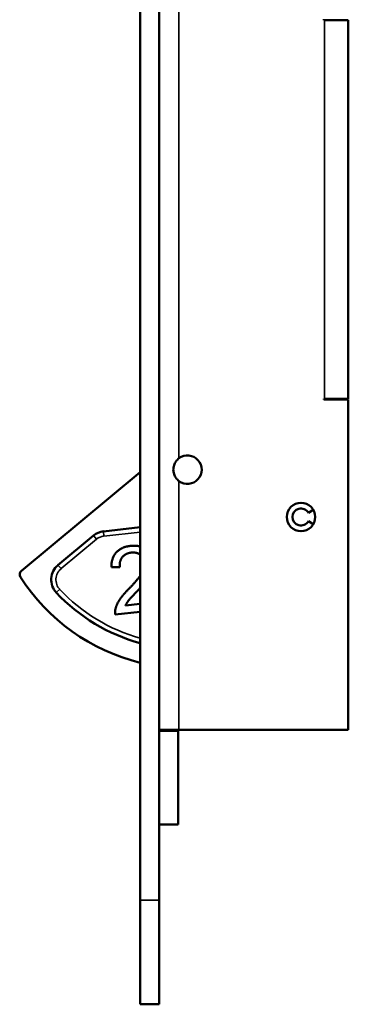
# Model space of a CAD drawing. Units: millimetres. Extents: x 25 to 1265, y -50 to 498.
# Drawn here: x 287 to 322, y 123 to 227 of the extents above; entities that cross this region are included whole.
import ezdxf

# ---------------------------------------------------------------- set-up
doc = ezdxf.new("R2010")
doc.units = ezdxf.units.MM
doc.header["$LTSCALE"] = 1.75
doc.layers.add('Visible (ISO)', color=7, linetype='Continuous', lineweight=50)
doc.layers.add('Visible Narrow (ISO)', color=7, linetype='Continuous', lineweight=35)

msp = doc.modelspace()

# ---------------------------------------------------------------- linework, layer by layer
at = {"layer": 'Visible (ISO)'}
for p, q in [((299.82, 133.94), (299.82, 311.94)), ((301.82, 133.94), (301.82, 311.94)), ((319.22, 226.94), (319.22, 227.04)), ((319.32, 226.94), (319.22, 226.94)), ((321.82, 226.94), (319.32, 226.94)), ((321.82, 186.94), (321.82, 226.94)), ((319.22, 186.84), (319.22, 186.94)), ((319.22, 186.94), (319.32, 186.94)), ((321.82, 186.84), (319.22, 186.84)), ((321.82, 186.94), (319.32, 186.94)), ((321.82, 186.84), (321.82, 151.94)), ((301.82, 182.94), (301.82, 182.94)), ((301.82, 182.94), (301.82, 157.94)), ((301.82, 180.85), (301.82, 180.85)), ((299.82, 179.19), (287.26, 168.74)), ((317.6, 174.89), (318.12, 175.19)), ((318.12, 173.69), (317.6, 173.99)), ((299.82, 173.35), (295.94, 172.92)), ((294.88, 172.47), (291.13, 169.36)), ((297.67, 169.13), (296.78, 169.13)), ((299.82, 164.43), (297.17, 164.13)), ((298.27, 165.09), (299.82, 165.26)), ((301.82, 157.94), (301.82, 157.94)), ((301.82, 151.94), (303.92, 151.94)), ((303.82, 151.94), (303.82, 151.84)), ((321.82, 151.94), (303.92, 151.94)), ((303.82, 151.84), (301.82, 151.84)), ((303.82, 151.84), (303.82, 141.94)), ((303.82, 141.94), (301.82, 141.94)), ((299.82, 133.94), (299.82, 122.94)), ((301.82, 133.94), (301.82, 122.94)), ((301.82, 122.94), (299.82, 122.94))]:
    msp.add_line(p, q, dxfattribs=at)
msp.add_circle((316.82, 174.44), 1.5, dxfattribs=at)
for centre, radius, start, end in [((304.82, 179.44), 1.5, 233.1301, 126.8699), ((316.82, 174.44), 0.9, 30, 330), ((296.16, 170.94), 2, 96.3264, 129.7484), ((301.67, 171.55), 2, 85.6533, 85.7218), ((287.58, 168.35), 0.5, 129.7484, 212.7436), ((292.41, 167.82), 2, 129.7484, 223.1207), ((304.82, 179.44), 21, 212.7436, 256.2259), ((304.82, 179.44), 19, 223.1207, 254.7425), ((304.82, 179.44), 19, 260.9153, 260.9226), ((304.82, 179.44), 21, 261.7868, 261.7934)]:
    msp.add_arc(centre, radius, start, end, dxfattribs=at)
msp.add_open_spline([(303.92, 178.24), (303.8, 178.33), (303.69, 178.44), (303.52, 178.68), (303.45, 178.82), (303.35, 179.13), (303.32, 179.29), (303.32, 179.59), (303.35, 179.75), (303.45, 180.06), (303.52, 180.21), (303.69, 180.44), (303.8, 180.55), (303.92, 180.64)], degree=3, knots=[1.2746482, 1.2746482, 1.2746482, 1.2746482, 1.3169845, 1.3169845, 1.3622201, 1.3622201, 1.4074556, 1.4074556, 1.4526912, 1.4526912, 1.4979268, 1.4979268, 1.5402631, 1.5402631, 1.5402631, 1.5402631], dxfattribs=at)
for points in [[(296.78, 169.13), (296.76, 170.12), (297.82, 171.28), (298.81, 171.39)], [(298.87, 170.68), (298.26, 170.61), (297.6, 169.79), (297.67, 169.13)], [(298.81, 171.39), (299.37, 171.45), (299.82, 171.32)], [(299.82, 170.46), (299.43, 170.74), (298.87, 170.68)], [(298.67, 166.9), (299.44, 167.7), (299.82, 168.23)], [(297.21, 164.74), (297.33, 165.23), (298, 166.22), (298.67, 166.9)], [(299.47, 166.57), (298.77, 165.85), (298.39, 165.34), (298.27, 165.09)], [(299.82, 166.96), (299.66, 166.77), (299.47, 166.57)], [(297.17, 164.13), (297.13, 164.44), (297.21, 164.74)]]:
    msp.add_open_spline(points, degree=2, dxfattribs=at)
at = {"layer": 'Visible Narrow (ISO)'}
for p, q in [((303.92, 279.84), (303.92, 180.64)), ((319.32, 186.94), (319.32, 226.94)), ((303.92, 178.24), (303.92, 151.94)), ((295.99, 172.43), (295.94, 172.92)), ((299.82, 172.85), (295.99, 172.43)), ((295.2, 172.09), (291.45, 168.98)), ((295.2, 172.09), (294.88, 172.47)), ((291.45, 168.98), (291.13, 169.36)), ((291.32, 166.8), (290.95, 166.45)), ((301.82, 133.94), (299.82, 133.94))]:
    msp.add_line(p, q, dxfattribs=at)
for centre, radius, start, end in [((301.67, 171.55), 1.5, 84.2001, 84.2916), ((296.16, 170.94), 1.5, 96.3264, 129.7484), ((292.41, 167.82), 1.5, 129.7484, 223.1207), ((304.82, 179.44), 18.5, 223.1207, 254.3196), ((304.82, 179.44), 18.5, 260.6676, 260.6751)]:
    msp.add_arc(centre, radius, start, end, dxfattribs=at)

doc.saveas('drawing.dxf')
